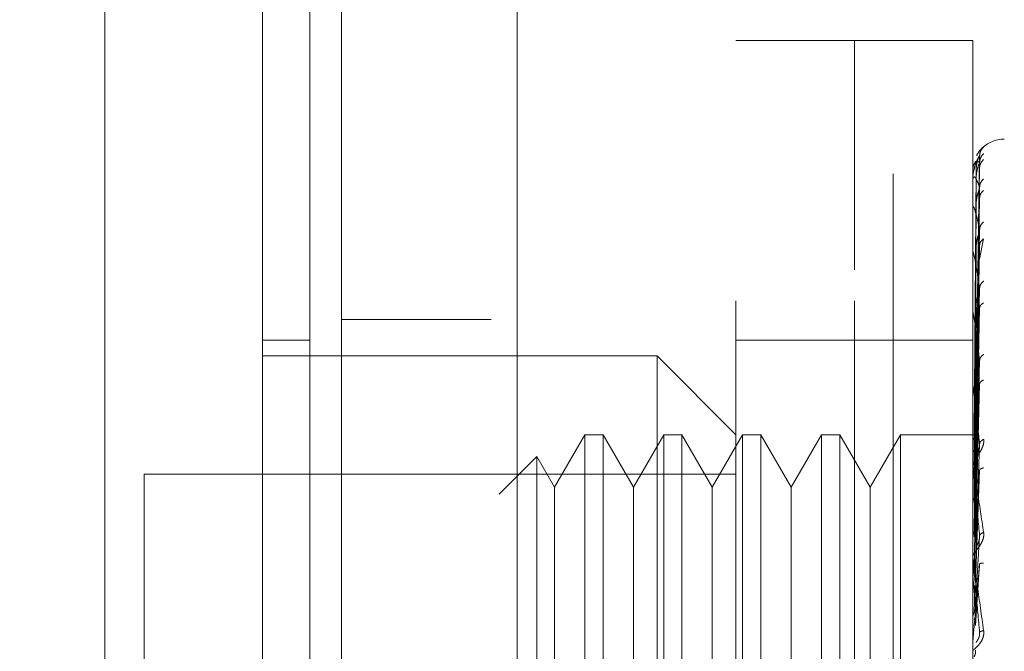
# Model space of a CAD drawing. Units: inches. Extents: x 0 to 23.4, y 0 to 16.5.
# Drawn here: x 11.9 to 12, y 7.6 to 7.6 of the extents above; entities that cross this region are included whole.
import ezdxf

# ---------------------------------------------------------------- set-up
doc = ezdxf.new("R2010")
doc.units = ezdxf.units.IN
doc.header["$MEASUREMENT"] = 0
doc.linetypes.add('HIDDEN', pattern=[0.07500000000000001, 0.05, -0.025])
doc.styles.add('SLDTEXTSTYLE0', font='TXT', dxfattribs={"width": 0.75})
doc.dimstyles.new('SLDDIMSTYLE1', dxfattribs={"dimtxt": 0.125, "dimasz": 0.13, "dimexe": 0, "dimexo": 0.0625, "dimgap": 0.03125, "dimtad": 0, "dimtih": 1, "dimtoh": 1, "dimlfac": 5, "dimrnd": 1e-09, "dimzin": 4, "dimdsep": 46, "dimtxsty": 'SLDTEXTSTYLE0', "dimsah": 1, "dimcen": 0.09, "dimadec": 0, "dimazin": 1, "dimtfac": 1, "dimtofl": 0, "dimtmove": 0, "dimatfit": 3, "dimfxl": 1, "dimfrac": 2, "dimtolj": 1, "dimtzin": 12, "dimarcsym": 0})

# ---------------------------------------------------------------- blocks, each defined once
blk = doc.blocks.new('_D_7')
at = {"color": 7, "linetype": 'Continuous', "lineweight": 0}
for p, q in [((12.1110824122, 10.8291013457), (10.9660169748, 10.8291013457)), ((11.0910169748, 10.8291013457), (11.0910169748, 7.9270865463)), ((10.8832044696, 7.9270865486), (11.2988294616, 7.9270865486)), ((11.2988294616, 7.6778677946), (10.8832044696, 7.6778677946)), ((11.0910169748, 4.8291013457), (11.0910169748, 7.6778677969)), ((12.1110824122, 4.8291013457), (10.9660169748, 4.8291013457))]:
    blk.add_line(p, q, dxfattribs=at)
for centre, start, end in [((10.8832044696, 7.8024771716), 90, 270), ((11.2988294616, 7.8024771716), 270, 90)]:
    blk.add_arc(centre, 0.1246093769601782, start, end, dxfattribs=at)
for points in [[(11.0910169748, 10.8291013457), (11.0710169748, 10.6991013457), (11.1110169748, 10.6991013457)], [(11.0910169748, 4.8291013457), (11.1110169748, 4.9591013457), (11.0710169748, 4.9591013457)]]:
    blk.add_solid(points, dxfattribs=at)
at = {"color": 7, "linetype": 'Continuous', "lineweight": 0, "insert": (10.8832044696, 7.8643918998, -0.0192825984), "char_height": 0.125, "attachment_point": 1, "style": 'SLDTEXTSTYLE0'}
blk.add_mtext('30.00', dxfattribs=at)

msp = doc.modelspace()

# ---------------------------------------------------------------- linework, layer by layer
at = {"color": 7, "linetype": 'Continuous', "lineweight": 15}
for p, q in [((11.9060184775, 5.0278413457), (11.9060184775, 10.6303613457)), ((11.9235584775, 10.6301329185), (11.9235584775, 5.0280697728))]:
    msp.add_line(p, q, dxfattribs=at)
at = {"color": 7, "linetype": 'HIDDEN', "lineweight": 0}
for p, q in [((11.9209584775, 5.0278413457), (11.9209584775, 10.6303613457)), ((11.9235584775, 10.6301329185), (11.9235584775, 5.0280697728)), ((11.9610824122, 5.1103513457), (11.9610824122, 10.5478513457)), ((11.9409584775, 10.5291013457), (11.9409584775, 5.1291013457)), ((11.9453885563, 7.4976934716), (11.9453885563, 7.6236777236)), ((11.9571995799, 7.6236777236), (11.9453885563, 7.6236777236)), ((11.9571995799, 7.6007801626), (11.9571995799, 7.6236777236)), ((11.9571995799, 7.4976934716), (11.9571995799, 7.6236777236)), ((11.9690106035, 7.6236777236), (11.9571995799, 7.6236777236)), ((11.9690106035, 7.6007801626), (11.9690106035, 7.6236777236)), ((11.969295114, 7.5842847565), (11.9696945385, 7.612168531)), ((11.969295114, 7.5840475279), (11.9696945385, 7.6115119058)), ((11.969295114, 7.58366905), (11.9696945385, 7.610964429)), ((11.9693438429, 7.6106868354), (11.9691551392, 7.5843056822)), ((11.969015098, 7.608363031), (11.969015098, 7.609675323)), ((11.9693438429, 7.6098787516), (11.9691551392, 7.5839417849)), ((11.9693438429, 7.6096877442), (11.9691551392, 7.5838158881)), ((11.969295114, 7.5829659383), (11.9696945385, 7.6090182853)), ((11.9690106035, 7.6044201779), (11.9690106035, 7.6069850068)), ((11.9693438429, 7.6072926991), (11.9691551392, 7.5827373483)), ((11.969295114, 7.5822226616), (11.9696945385, 7.607943119)), ((11.969015098, 7.6039537265), (11.969015098, 7.6068974381)), ((11.9693438429, 7.6069175878), (11.9691551392, 7.582490105)), ((11.969295114, 7.5810790791), (11.9696945385, 7.6047777955)), ((11.969295114, 7.5799978677), (11.9696945385, 7.603213799)), ((11.9696994774, 7.6018507782), (11.9700977083, 7.6038795923)), ((11.969015098, 7.590807149), (11.969015098, 7.6024493369)), ((11.9693438429, 7.6030221444), (11.9691551392, 7.5807359041)), ((11.9693438429, 7.6024764867), (11.9691551392, 7.5803762503)), ((11.9571995799, 7.4976934716), (11.9571995799, 7.6007801626)), ((11.9690106035, 7.4976934716), (11.9690106035, 7.6007801626)), ((11.969295114, 7.5784551464), (11.9696945385, 7.5989436988)), ((11.9693438429, 7.5972214367), (11.9691551392, 7.5780097896)), ((11.969015098, 7.5775829792), (11.969015098, 7.5964917854)), ((11.9693438429, 7.5965249541), (11.9691551392, 7.577550724)), ((11.969295114, 7.577075078), (11.9696945385, 7.596947399)), ((11.9209584775, 7.5958013457), (11.9060184775, 7.5958013457)), ((11.9028688712, 7.5937564638), (11.8981444618, 7.5937564638)), ((11.9571995799, 7.5937564638), (11.9453885563, 7.5937564638)), ((11.9690106035, 7.5937564638), (11.9571995799, 7.5937564638)), ((11.9375145405, 7.5921816606), (11.8981444618, 7.5921816606)), ((11.9375145405, 7.5291895346), (11.9375145405, 7.5921816606)), ((11.9453885563, 7.5843076449), (11.9375145405, 7.5921816606)), ((11.969295114, 7.5751889759), (11.9696945385, 7.5917268547)), ((11.9693438429, 7.5901002285), (11.9691551392, 7.5746575336)), ((11.969295114, 7.5735599297), (11.9696945385, 7.5893704031)), ((11.969015098, 7.5741536595), (11.969015098, 7.589240105)), ((11.9693438429, 7.5892780937), (11.9691551392, 7.5741156482)), ((11.9690106035, 7.5872162046), (11.9690108718, 7.5804469616)), ((11.9303061149, 7.5843076449), (11.9272783201, 7.5790633503)), ((11.9303061149, 7.5843076449), (11.9303061149, 7.5370635504)), ((11.932124541, 7.5843076449), (11.9303061149, 7.5843076449)), ((11.932124541, 7.5843076449), (11.932124541, 7.5370635504)), ((11.9351523358, 7.5790633503), (11.932124541, 7.5843076449)), ((11.9381801307, 7.5843076449), (11.9351523358, 7.5790633503)), ((11.9381801307, 7.5843076449), (11.9381801307, 7.5370635504)), ((11.9399985567, 7.5843076449), (11.9381801307, 7.5843076449)), ((11.9399985567, 7.5843076449), (11.9399985567, 7.5370635504)), ((11.9430263516, 7.5790633503), (11.9399985567, 7.5843076449)), ((11.9460541464, 7.5843076449), (11.9430263516, 7.5790633503)), ((11.9460541464, 7.5843076449), (11.9460541464, 7.5370635504)), ((11.9478725725, 7.5843076449), (11.9460541464, 7.5843076449)), ((11.9478725725, 7.5843076449), (11.9478725725, 7.5370635504)), ((11.9509003673, 7.5790633503), (11.9478725725, 7.5843076449)), ((11.9539281622, 7.5843076449), (11.9509003673, 7.5790633503)), ((11.9539281622, 7.5843076449), (11.9539281622, 7.5370635504)), ((11.9557465882, 7.5843076449), (11.9539281622, 7.5843076449)), ((11.9557465882, 7.5843076449), (11.9557465882, 7.5370635504)), ((11.9587743831, 7.5790633503), (11.9557465882, 7.5843076449)), ((11.9618021779, 7.5843076449), (11.9587743831, 7.5790633503)), ((11.9618021779, 7.5843076449), (11.9618021779, 7.5370635504)), ((11.969418923, 7.5843076449), (11.9618021779, 7.5843076449)), ((11.9690108718, 7.5779271115), (11.9690106035, 7.5838144251)), ((11.969295114, 7.5713986155), (11.9696945385, 7.5833880987)), ((11.9255028795, 7.5821385035), (11.9217470109, 7.5783826349)), ((11.9255028795, 7.5821385035), (11.9255028795, 7.5392326917)), ((11.9272783201, 7.5790633503), (11.9255028795, 7.5821385035)), ((11.9693438429, 7.5819158989), (11.9691551392, 7.5708002954)), ((11.969015098, 7.5702375691), (11.969015098, 7.5809563902)), ((11.9693438429, 7.580997826), (11.9691551392, 7.5701951753)), ((11.969295114, 7.5695794696), (11.9696945385, 7.5807566635)), ((11.8863334382, 7.580370637), (11.8863334382, 7.5410005582)), ((11.9453885563, 7.580370637), (11.8863334382, 7.580370637)), ((11.9272783201, 7.5790633503), (11.9272783201, 7.5461275256)), ((11.9351523358, 7.5790633503), (11.9351523358, 7.5461275256)), ((11.9430263516, 7.5790633503), (11.9430263516, 7.5461275256)), ((11.9509003673, 7.5790633503), (11.9509003673, 7.5461275256)), ((11.9587743831, 7.5790633503), (11.9587743831, 7.5461275256)), ((11.969295114, 7.5672210587), (11.9696945385, 7.5742288151)), ((11.9693438429, 7.572964251), (11.9691551392, 7.5665774857)), ((11.969015098, 7.5722391514), (11.969015098, 7.5707580923)), ((11.969015098, 7.5659762454), (11.969015098, 7.5719400362)), ((11.969295114, 7.5652775617), (11.9696945385, 7.5714175033)), ((11.969015098, 7.5702375691), (11.969295114, 7.5672210587))]:
    msp.add_line(p, q, dxfattribs=at)
for centre, radius, start, end in [((11.9721602098, 7.6106855976), 0.0031496062992131, 90.0000000001, 137.1233651511), ((11.9721602098, 7.6106855976), 0.0031496062992134, 137.1233651511, 151.4565459544), ((11.9690147438, 7.61069142), 8.8355950344e-06, 242.0572472, 272.2973976938), ((11.969061241, 7.6096961824), 5.06388860112e-05, 180.4236145664, 204.3258206863), ((11.9691853768, 7.6069368189), 0.0001747733413034, 180.0570867515, 193.021999721), ((11.9693693668, 7.602505947), 0.0003587633341318, 180.0157665995, 189.0787702387), ((11.969586852, 7.5965636161), 0.0005762485247475, 180.0056846933, 187.1606733112), ((11.9698066746, 7.5893245775), 0.0007960710313319, 180.00222648, 186.0912246574), ((11.9699973417, 7.581050462), 0.0009867381648016, 180.00081405, 185.4706632734), ((11.9701315377, 7.5720403147), 0.0011209341623498, 180.0002080798, 185.1325255987), ((11.9701878134, 7.5635094135), 0.0011772098325782, 174.9917351323, 179.9999874957)]:
    msp.add_arc(centre, radius, start, end, dxfattribs=at)
at = {"color": 7, "linetype": 'Continuous', "lineweight": 15}
for points, knots in [([(11.88239643029453, 7.505567487382894), (11.88239643029453, 7.506303300165627), (11.88239643029453, 7.507800759007836), (11.88239643029453, 7.519655704779757), (11.88239643029453, 7.538037074258821), (11.88239643029453, 7.563155575337616), (11.88239643029453, 7.594157442237213), (11.88239643029453, 7.630383021492175), (11.88239643029453, 7.670987730757025), (11.88239643029453, 7.71681589754149), (11.88239643029453, 7.767056663668629), (11.88239643029453, 7.820531099909935), (11.88239643029453, 7.873998627576942), (11.88239643029453, 7.925965376675141), (11.88239643029453, 7.974809209722831), (11.88239643029453, 8.019606328099629), (11.88239643029453, 8.045827857579392), (11.88239643029453, 8.058496045926914)], [0, 0, 0, 0, 0.0460884464044997, 0.0937949886326493, 0.1444433413095357, 0.1988961036271151, 0.2575310273479957, 0.3202993895351403, 0.3868119293795187, 0.4564080071611537, 0.5366635593754239, 0.6183621990771101, 0.7000605982676907, 0.7803164933050696, 0.8577742212099275, 0.9312876483816095, 1, 1, 1, 1]), ([(11.89814446179059, 8.058496045926933), (11.89814446179059, 8.049753034392689), (11.89814446179059, 8.032883590787458), (11.8981444617906, 8.00584354665903), (11.89814446179059, 7.96902410183367), (11.89814446179059, 7.921129923369921), (11.89814446179059, 7.868145959458735), (11.89814446179059, 7.82102086767806), (11.8981444617906, 7.78048163121688), (11.89814446179059, 7.740874602951705), (11.89814446179059, 7.704694881047754), (11.89814446179059, 7.671217166473649), (11.89814446179059, 7.640364127394923), (11.8981444617906, 7.610289736857029), (11.89814446179059, 7.582713304126194), (11.8981444617906, 7.558211065005821), (11.89814446179059, 7.538567294003955), (11.8981444617906, 7.523151381514423), (11.89814446179059, 7.512811386827677), (11.8981444617906, 7.507195509266214), (11.89814446179058, 7.504986218759633), (11.8981444617906, 7.505598599105521), (11.8981444617906, 7.505614066879501)], [0, 0, 0, 0, 0.0479217342553989, 0.0924639056370791, 0.1373322964975192, 0.2289521247832041, 0.3181182053117924, 0.3806853540998097, 0.4436805014395011, 0.502801729502484, 0.5623203486897207, 0.6117977226762507, 0.6615901639353463, 0.7126154746536634, 0.7642138835509005, 0.809854154256327, 0.8563146219603207, 0.8947947938306163, 0.9342754315478634, 0.9662606264538152, 0.9991477959608963, 1, 1, 1, 1]), ([(11.8981444617906, 7.509931597759857), (11.8981444617906, 7.509897574387671), (11.8981444617906, 7.509806807852888), (11.89814446179059, 7.513764944585284), (11.89814446179059, 7.520935165622173), (11.8981444617906, 7.532545761741505), (11.89814446179059, 7.549598196033481), (11.89814446179059, 7.576274086777087), (11.8981444617906, 7.611060825721081), (11.89814446179059, 7.653635800066362), (11.8981444617906, 7.698275269333324), (11.89814446179059, 7.744170156828917), (11.89814446179059, 7.790763712330111), (11.89814446179059, 7.837611532408303), (11.89814446179059, 7.884312895546691), (11.89814446179059, 7.930442129074528), (11.89814446179059, 7.974971736773394), (11.8981444617906, 8.010351072016665), (11.8981444617906, 8.037129837748152), (11.8981444617906, 8.049826654696853), (11.89814446179059, 8.056193806490226)], [0, 0, 0, 0, 0.0197138427293471, 0.0525920000531813, 0.083602471018147, 0.1152873523936548, 0.1630964587984643, 0.2108411121983237, 0.2830705542897495, 0.3551905198301019, 0.4272549524248065, 0.4992923283762123, 0.5713148835708904, 0.6433326109150876, 0.7153512574215787, 0.7873788220572858, 0.8594248569712323, 0.9290351203525895, 0.9644128002680484, 1, 1, 1, 1])]:
    msp.add_open_spline(points, degree=3, knots=knots, dxfattribs=at)
at = {"color": 7, "linetype": 'HIDDEN', "lineweight": 0}
for points, knots in [([(11.90286887123941, 8.042380369481487), (11.90286887123941, 8.040666910364708), (11.90286887123941, 8.032092108310831), (11.90286887123941, 8.019488438271193), (11.90286887123941, 8.000876812369308), (11.90286887123942, 7.985519936230582), (11.90286887123942, 7.965905798954322), (11.90286887123942, 7.949914732947438), (11.90286887123942, 7.929655300914732), (11.90286887123941, 7.913251386108533), (11.90286887123942, 7.892577346675875), (11.90286887123941, 7.87591935107232), (11.90286887123941, 7.855009180046611), (11.90286887123941, 7.838223022041579), (11.90286887123941, 7.817220483859016), (11.90286887123941, 7.800414123264167), (11.90286887123941, 7.779452909479301), (11.90286887123941, 7.762732848272663), (11.90286887123941, 7.74195040554245), (11.90286887123942, 7.725433281137842), (11.90286887123941, 7.704992470426046), (11.90286887123942, 7.688823100070965), (11.90286887123942, 7.668931037284533), (11.90286887123942, 7.653300934490561), (11.90286887123941, 7.634253210698826), (11.90286887123941, 7.619454584058634), (11.90286887123941, 7.601716460555879), (11.90286887123941, 7.588213944642002), (11.90286887123942, 7.575684745523275), (11.90286887123942, 7.56390933294158), (11.90286887123941, 7.553551735657599), (11.90286887123941, 7.542312433834123), (11.90286887123941, 7.538310122458863), (11.90286887123942, 7.53555311089538)], [0, 0, 0, 0, 0.0109314953139203, 0.0547053662102913, 0.0765714256300145, 0.1203278119347982, 0.1421924628383877, 0.1859392039703428, 0.207803056213384, 0.2515453165443234, 0.27340873130367, 0.3171480468004792, 0.339011186052432, 0.3827491339696553, 0.4046122321902372, 0.4483500008599124, 0.4702130907222024, 0.5139513902837096, 0.5358146430703202, 0.5795550146938602, 0.6014186072499131, 0.6451623694113092, 0.6670265423137252, 0.7107764707949487, 0.732641719264818, 0.7764037647577136, 0.7982711232516306, 0.8420553264366443, 0.8639267031229028, 0.8858009724783545, 0.9296602614699453, 0.9515461306437841, 1, 1, 1, 1]), ([(11.97009770830894, 7.613042286134606), (11.97010512382515, 7.613050879908472), (11.97011980536091, 7.613067894205908), (11.97009055935881, 7.613049937864409), (11.96996865171318, 7.612950508402037), (11.96975222201168, 7.61271856938091), (11.96953924350162, 7.612469036447099), (11.96944473934014, 7.612252943470078), (11.96941280843572, 7.612179930344671)], [0, 0, 0, 0, 0.10951518322828, 0.2168225426930161, 0.4408357422968696, 0.6504561622133844, 0.8818967260519618, 1, 1, 1, 1]), ([(11.97009770830894, 7.613042286134607), (11.96997201625793, 7.612901517907459), (11.96974723443286, 7.612649774549333), (11.96971066100127, 7.612315769364565), (11.96969453846524, 7.612168531044544)], [0, 0, 0, 0, 0.5591735495868799, 1, 1, 1, 1]), ([(11.96969453846524, 7.612168531044543), (11.96957809329432, 7.611987515091913), (11.96940342393925, 7.611715988677774), (11.96919977769494, 7.611070193913403), (11.96909583688633, 7.610604873467599), (11.96904373548437, 7.610301577229521), (11.96902161065024, 7.610067158044646), (11.96901597278334, 7.609956266422715), (11.9690153787279, 7.609906403784617), (11.96901509797395, 7.609882838420019)], [0, 0, 0, 0, 0.4993964359863967, 0.7491015102649552, 0.874077284732825, 0.9562544240620742, 0.9815316571687099, 0.9912717567918415, 1, 1, 1, 1]), ([(11.96969453846524, 7.612168531044544), (11.96969710079073, 7.612175771205787), (11.96970226339912, 7.612190358781533), (11.96967363144501, 7.612144994794464), (11.96961980029279, 7.612045118892057), (11.96951652137982, 7.611806063074623), (11.96937982822258, 7.611338443239033), (11.96935658091333, 7.610917490801435), (11.96934384285483, 7.61068683542872)], [0, 0, 0, 0, 0.0874884560710015, 0.1762729360603492, 0.2726762683570413, 0.3835708900319812, 0.6622357458640914, 1, 1, 1, 1]), ([(11.97009770830894, 7.612394114104252), (11.96997201625793, 7.612250975503083), (11.96974723443286, 7.61199499307817), (11.96971066100127, 7.611659708195742), (11.96969453846524, 7.611511905751143)], [0, 0, 0, 0, 0.5591735495863157, 1, 1, 1, 1]), ([(11.96969453846524, 7.611511905751141), (11.96957809329432, 7.611583957348232), (11.96940342393925, 7.611692035733076), (11.96919977769493, 7.611483402553132), (11.96909583688633, 7.611238975546579), (11.96904373548437, 7.611045251621261), (11.96902161065024, 7.610855624006962), (11.96901597278333, 7.610755304323559), (11.9690153787279, 7.610705927343466), (11.96901509797395, 7.610682591503588)], [0, 0, 0, 0, 0.4993964359863589, 0.7491015102648853, 0.8740772847327662, 0.9562544240619768, 0.9815316571686306, 0.9912717567917864, 1, 1, 1, 1]), ([(11.96969453846524, 7.611511905751143), (11.96969710079073, 7.611507710811719), (11.96970226339912, 7.611499258790483), (11.96967363144501, 7.611420034146112), (11.96961980029279, 7.611289728736702), (11.96951652137982, 7.611014859625291), (11.96937982822258, 7.610524904408617), (11.96935658091333, 7.610107476033987), (11.96934384285483, 7.609878751625401)], [0, 0, 0, 0, 0.0874884560714851, 0.1762729360608588, 0.2726762683575966, 0.383570890031753, 0.6622357458641069, 1, 1, 1, 1]), ([(11.97009770830894, 7.61179815102799), (11.96997201625793, 7.611664840905361), (11.96974723443286, 7.611426435274896), (11.96971066100127, 7.611105781605408), (11.96969453846524, 7.610964428986475)], [0, 0, 0, 0, 0.5591735495867649, 1, 1, 1, 1]), ([(11.96969453846524, 7.609018285255196), (11.96957809329432, 7.60934080026956), (11.96940342393925, 7.609824577218962), (11.96919977769493, 7.610060646170158), (11.96909583688633, 7.61004594683172), (11.96904373548437, 7.609968796906564), (11.96902161065024, 7.609830814498895), (11.96901597278334, 7.609744692568756), (11.9690153787279, 7.609697585859382), (11.96901509797395, 7.609675322962277)], [0, 0, 0, 0, 0.4993964359863804, 0.7491015102648944, 0.8740772847327735, 0.9562544240619893, 0.9815316571686336, 0.9912717567917935, 1, 1, 1, 1]), ([(11.96969453846524, 7.609018285255195), (11.96969710079073, 7.609002806831146), (11.96970226339912, 7.608971620690995), (11.96967363144501, 7.60886139877439), (11.96961980029279, 7.60870537343498), (11.96951652137982, 7.608404625515443), (11.96937982822258, 7.607910043175781), (11.96935658091333, 7.607511225813173), (11.96934384285483, 7.607292699064778)], [0, 0, 0, 0, 0.0874884560711071, 0.1762729360605298, 0.2726762683569723, 0.3835708900310226, 0.6622357458635725, 1, 1, 1, 1]), ([(11.97009770830894, 7.609877061562901), (11.96997201625793, 7.609736725989698), (11.96974723443286, 7.609485756369789), (11.96971066100127, 7.609161309858927), (11.96969453846524, 7.609018285255195)], [0, 0, 0, 0, 0.5591735495862202, 1, 1, 1, 1]), ([(11.97009770830894, 7.608706675068716), (11.96997201625793, 7.608585641225776), (11.96974723443286, 7.608369189923616), (11.96971066100127, 7.608073477028478), (11.96969453846524, 7.607943118962572)], [0, 0, 0, 0, 0.5591735495861873, 1, 1, 1, 1]), ([(11.96969453846524, 7.604777795498491), (11.96957809329432, 7.605339117397206), (11.96940342393925, 7.606181107951747), (11.96919977769493, 7.606853346887113), (11.96909583688633, 7.607068906489181), (11.96904373548437, 7.607111118963496), (11.96902161065024, 7.607029768806177), (11.96901597278333, 7.606960957300247), (11.9690153787279, 7.606917823420803), (11.96901509797395, 7.606897438105578)], [0, 0, 0, 0, 0.4993964359863892, 0.749101510264912, 0.8740772847327818, 0.9562544240620066, 0.9815316571686616, 0.9912717567918189, 1, 1, 1, 1]), ([(11.97009770830894, 7.60558210134751), (11.96997201625793, 7.605449640895532), (11.96974723443286, 7.605212754776587), (11.96971066100127, 7.604910872979531), (11.96969453846524, 7.604777795498491)], [0, 0, 0, 0, 0.5591735495869897, 1, 1, 1, 1]), ([(11.96969453846524, 7.604777795498491), (11.96969710079073, 7.604751593020389), (11.96970226339912, 7.604698799909683), (11.96967363144502, 7.604561564428093), (11.96961980029279, 7.604385458320966), (11.96951652137983, 7.604069701406708), (11.96937982822259, 7.603588367438434), (11.96935658091334, 7.603222575386445), (11.96934384285483, 7.603022144424294)], [0, 0, 0, 0, 0.0874884560704838, 0.1762729360601062, 0.2726762683572451, 0.383570890031485, 0.6622357458641479, 1, 1, 1, 1]), ([(11.97009770830894, 7.603879592252718), (11.96997201625793, 7.603775209167899), (11.96974723443286, 7.603588535308065), (11.96971066100126, 7.603328451021779), (11.96969453846524, 7.603213798989048)], [0, 0, 0, 0, 0.5591735495864367, 1, 1, 1, 1]), ([(11.96969453846524, 7.598943698829325), (11.96957809329432, 7.59972353997646), (11.96940342393925, 7.600893312403715), (11.96919977769493, 7.601977424856625), (11.96909583688633, 7.602415452513545), (11.96904373548437, 7.602575501718525), (11.96902161065024, 7.602553724018199), (11.96901597278333, 7.602504709963589), (11.9690153787279, 7.602467107884861), (11.96901509797395, 7.602449336929922)], [0, 0, 0, 0, 0.4993964359863644, 0.7491015102649162, 0.8740772847327823, 0.9562544240619967, 0.9815316571686397, 0.9912717567917887, 1, 1, 1, 1]), ([(11.97009770830894, 7.599664464510677), (11.96997201625793, 7.59954466664578), (11.96974723443286, 7.599330425709337), (11.96971066100126, 7.599062019420779), (11.96969453846524, 7.598943698829325)], [0, 0, 0, 0, 0.5591735495862455, 1, 1, 1, 1]), ([(11.96969453846524, 7.598943698829325), (11.96969710079073, 7.598907719323), (11.96970226339912, 7.598835227322311), (11.96967363144501, 7.598675938323601), (11.96961980029279, 7.598486116382309), (11.96951652137982, 7.59816676275091), (11.96937982822258, 7.597716073817741), (11.96935658091333, 7.59739652775419), (11.96934384285482, 7.597221436675474)], [0, 0, 0, 0, 0.0874884560707806, 0.1762729360602855, 0.2726762683568845, 0.3835708900310176, 0.6622357458639007, 1, 1, 1, 1]), ([(11.97009770830894, 7.597491365929804), (11.96997201625793, 7.597407406279761), (11.96974723443286, 7.597257256741919), (11.96971066100127, 7.597042201188237), (11.96969453846524, 7.596947399011865)], [0, 0, 0, 0, 0.5591735495862671, 1, 1, 1, 1]), ([(11.96969453846524, 7.591726854701911), (11.96957809329432, 7.592697029606553), (11.96940342393925, 7.594152305283187), (11.96919977769493, 7.595609108604967), (11.96909583688633, 7.59625377285595), (11.96904373548437, 7.59652587419632), (11.96902161065024, 7.596564456055817), (11.96901597278333, 7.596537010948166), (11.9690153787279, 7.596506299707253), (11.96901509797395, 7.596491785401212)], [0, 0, 0, 0, 0.4993964359863788, 0.7491015102649021, 0.8740772847327728, 0.9562544240620173, 0.9815316571686673, 0.9912717567918058, 1, 1, 1, 1]), ([(11.97009770830894, 7.592338029865938), (11.96997201625793, 7.592235224395088), (11.96974723443286, 7.59205137186679), (11.96971066100127, 7.591826141989322), (11.96969453846524, 7.591726854701911)], [0, 0, 0, 0, 0.559173549587096, 1, 1, 1, 1]), ([(11.96969453846524, 7.591726854701911), (11.96969710079073, 7.591682398560466), (11.96970226339912, 7.591592827719574), (11.96967363144501, 7.591417242323182), (11.96961980029279, 7.591220565207262), (11.96951652137982, 7.590909157131024), (11.96937982822258, 7.590505402305262), (11.96935658091333, 7.590243651457457), (11.96934384285483, 7.590100228509953)], [0, 0, 0, 0, 0.0874884560705064, 0.1762729360596802, 0.2726762683566111, 0.3835708900311577, 0.6622357458638503, 1, 1, 1, 1]), ([(11.97009770830894, 7.589772883243651), (11.96997201625793, 7.58971238154889), (11.96974723443286, 7.589604183128548), (11.96971066100127, 7.5894419289755), (11.96969453846524, 7.589370403053148)], [0, 0, 0, 0, 0.5591735495878741, 1, 1, 1, 1]), ([(11.96969453846524, 7.583388098666321), (11.96957809329432, 7.584513542679649), (11.96940342393925, 7.586201724151024), (11.96919977769493, 7.587978565673962), (11.96909583688633, 7.588806566673317), (11.96904373548437, 7.589180885697688), (11.96902161065024, 7.589278432668082), (11.96901597278333, 7.589273548445087), (11.9690153787279, 7.589250838026251), (11.96901509797395, 7.589240104953945)], [0, 0, 0, 0, 0.4993964359863627, 0.7491015102648761, 0.8740772847327436, 0.9562544240619405, 0.9815316571686178, 0.9912717567917858, 1, 1, 1, 1]), ([(11.97009770830894, 7.583867593850186), (11.97010513026484, 7.583801534519869), (11.97011982455017, 7.583670747613926), (11.970090450506, 7.583379906238835), (11.96996955239425, 7.583013236911333), (11.9697490332522, 7.582597239690722), (11.96944398296083, 7.582125493266472), (11.96909733304204, 7.581600250412767), (11.96904055274297, 7.58131661130121), (11.96901060352288, 7.581167003597167)], [0, 0, 0, 0, 0.0622261043660416, 0.1231977317936731, 0.2504811670923769, 0.3695866805251402, 0.5010903155128438, 0.7368461210764741, 1, 1, 1, 1]), ([(11.96901087181715, 7.584309898255621), (11.96901842256357, 7.584310165584488), (11.96903352593091, 7.584310700308587), (11.96911459013992, 7.584307355350309), (11.96915512727493, 7.584305682663596)], [0, 0, 0, 0, 0.4999379442767425, 1, 1, 1, 1]), ([(11.96901087181715, 7.583843538928722), (11.96901842256357, 7.583861696400377), (11.96903352593089, 7.583898015851336), (11.96911459013993, 7.583927191518719), (11.96915512727493, 7.583941781162925)], [0, 0, 0, 0, 0.4999379444129357, 1, 1, 1, 1]), ([(11.96901087181715, 7.583922413805), (11.96901842256357, 7.583904781329122), (11.96903352593091, 7.58386951200004), (11.96911459013993, 7.583833767311606), (11.96915512727493, 7.583815892749228)], [0, 0, 0, 0, 0.4999379443173808, 1, 1, 1, 1]), ([(11.96969453846524, 7.583388098666322), (11.96969710079073, 7.583336772650535), (11.96970226339912, 7.583233360293005), (11.96967363144501, 7.583047824612639), (11.96961980029279, 7.582851400745496), (11.96951652137982, 7.582559193323663), (11.96937982822258, 7.582216965356685), (11.96935658091333, 7.582022470082248), (11.96934384285483, 7.581915898944967)], [0, 0, 0, 0, 0.0874884560716331, 0.1762729360612097, 0.272676268357768, 0.383570890032374, 0.6622357458644229, 1, 1, 1, 1]), ([(11.97009770830894, 7.583867593850186), (11.96997201625793, 7.58378549643096), (11.96974723443286, 7.583638677220203), (11.96971066100127, 7.583464764148432), (11.96969453846524, 7.583388098666322)], [0, 0, 0, 0, 0.5591735495860368, 1, 1, 1, 1]), ([(11.96901087181715, 7.582540191265467), (11.96901842256358, 7.58257558262156), (11.96903352593092, 7.582646374119789), (11.96911459013993, 7.582707015928204), (11.96915512727493, 7.582737340595585)], [0, 0, 0, 0, 0.4999379442232667, 1, 1, 1, 1]), ([(11.96901060352288, 7.581050447937569), (11.9690109430859, 7.581062198071468), (11.96901164314637, 7.581086422748338), (11.96901938711397, 7.581094236647981), (11.9690507431999, 7.581003207106532), (11.96919588160993, 7.580284227083233), (11.96955842477087, 7.578148848816137), (11.96988679420236, 7.575963174692776), (11.97009770830894, 7.574559300090544)], [0, 0, 0, 0, 0.0122380921895862, 0.0252306766354879, 0.0555840836416317, 0.1427446814375566, 0.4493785891981412, 1, 1, 1, 1]), ([(11.96901087181715, 7.580446961646245), (11.96901842256357, 7.580498307750987), (11.96903352593089, 7.580601012707301), (11.96911459013993, 7.58069092890378), (11.96915512727493, 7.580735892581821)], [0, 0, 0, 0, 0.4999379444375537, 0.9999999999999999, 0.9999999999999999, 0.9999999999999999, 0.9999999999999999]), ([(11.96969453846524, 7.574228815092094), (11.96957809329432, 7.575468851735152), (11.96940342393925, 7.57732892372438), (11.96919977769493, 7.579361583766319), (11.96909583688633, 7.580342995400597), (11.96904373548437, 7.580806003244146), (11.96902161065024, 7.58095898972377), (11.96901597278333, 7.580976842913977), (11.9690153787279, 7.580962954130928), (11.96901509797395, 7.580956390213556)], [0, 0, 0, 0, 0.4993964359863723, 0.7491015102649005, 0.8740772847327647, 0.956254424061983, 0.9815316571686327, 0.9912717567917863, 1, 1, 1, 1]), ([(11.97009770830894, 7.581003110268842), (11.96997201625793, 7.580968253218247), (11.96974723443286, 7.580905916488227), (11.96971066100127, 7.580802328023653), (11.96969453846524, 7.580756663488511)], [0, 0, 0, 0, 0.5591735495866068, 1, 1, 1, 1]), ([(11.96901087181715, 7.57763950484335), (11.96901842256356, 7.577704949914744), (11.96903352593086, 7.577835856304428), (11.96911459013992, 7.577951797083355), (11.96915512727493, 7.57800977466757)], [0, 0, 0, 0, 0.4999379445978728, 1, 1, 1, 1]), ([(11.97009770830894, 7.574559300090544), (11.97010513026484, 7.574486938678061), (11.97011982455017, 7.574343674657627), (11.970090450506, 7.574036658685927), (11.96996955239425, 7.573665843828831), (11.96974903325221, 7.573268724941105), (11.96944398296081, 7.572849033058315), (11.96909733304203, 7.572429598020808), (11.96904055274297, 7.572256128705596), (11.96901060352288, 7.572164630936385)], [0, 0, 0, 0, 0.0622261043643052, 0.1231977317914756, 0.250481167091708, 0.3695866805333009, 0.5010903155135008, 0.7368461210970727, 1, 1, 1, 1]), ([(11.96901087181715, 7.574219289660397), (11.96901842256359, 7.574296468342981), (11.96903352593096, 7.574450844868017), (11.96911459013994, 7.574588619827586), (11.96915512727493, 7.574657515857084)], [0, 0, 0, 0, 0.4999379443501169, 1, 1, 1, 1]), ([(11.97009770830894, 7.574559300090548), (11.96997201625793, 7.574500877937576), (11.96974723443286, 7.574396398473169), (11.96971066100127, 7.574280087878629), (11.96969453846524, 7.574228815092093)], [0, 0, 0, 0, 0.5591735495862785, 1, 1, 1, 1]), ([(11.96969453846524, 7.574228815092093), (11.96969710079073, 7.574172474257906), (11.96970226339912, 7.574058957975777), (11.96967363144501, 7.573870177754336), (11.96961980029279, 7.573681106406306), (11.96951652137982, 7.573418660776441), (11.96937982822258, 7.573150328678641), (11.96935658091333, 7.573030118543544), (11.96934384285483, 7.572964250975055)], [0, 0, 0, 0, 0.0874884560709091, 0.176272936060345, 0.2726762683569124, 0.3835708900311209, 0.6622357458633744, 1, 1, 1, 1]), ([(11.96901060352288, 7.572040310592358), (11.9690109430859, 7.572045665219729), (11.96901164314637, 7.572056704593319), (11.96901938711397, 7.572034364290004), (11.96905074319991, 7.57187644736364), (11.96919588160995, 7.570985382019138), (11.96955842477089, 7.568584608662462), (11.96988679420236, 7.566249458646192), (11.97009770830894, 7.564749574576005)], [0, 0, 0, 0, 0.0122380921912605, 0.025230676638558, 0.0555840836465312, 0.1427446814435723, 0.4493785892014057, 1, 1, 1, 1]), ([(11.96969453846524, 7.564580044351882), (11.96957809329432, 7.565889855469506), (11.96940342393925, 7.567854590128527), (11.96919977769494, 7.570069603059507), (11.96909583688633, 7.571168954555202), (11.96904373548437, 7.571703916908109), (11.96902161065024, 7.571906813566987), (11.96901597278334, 7.571946758909585), (11.9690153787279, 7.571942193739127), (11.96901509797395, 7.571940036213766)], [0, 0, 0, 0, 0.499396435986385, 0.7491015102649173, 0.8740772847328017, 0.9562544240620463, 0.9815316571686896, 0.9912717567918115, 0.9999999999999999, 0.9999999999999999, 0.9999999999999999, 0.9999999999999999]), ([(11.96901087181715, 7.570309931585382), (11.96901842256357, 7.570396054440516), (11.9690335259309, 7.570568321531089), (11.96911459013992, 7.570722951125266), (11.96915512727493, 7.570800275518001)], [0, 0, 0, 0, 0.4999379443118409, 1, 1, 1, 1]), ([(11.96969453846524, 7.571417503308705), (11.96957809329432, 7.570092114409041), (11.96940342393925, 7.568104012863093), (11.96919977769494, 7.565766849048743), (11.96909583688633, 7.564566030508518), (11.96904373548437, 7.563960013068503), (11.96902161065024, 7.563696493753899), (11.96901597278334, 7.563626353182206), (11.9690153787279, 7.563616730840297), (11.96901509797395, 7.563612183267124)], [0, 0, 0, 0, 0.4993964359863747, 0.7491015102649078, 0.8740772847327808, 0.9562544240620043, 0.9815316571686457, 0.9912717567917917, 1, 1, 1, 1]), ([(11.96915513905109, 7.570800295291443), (11.96920364936359, 7.570895632556921), (11.96930066727621, 7.57108630175722), (11.96929696504501, 7.57129451280645), (11.96929511398116, 7.571398615420524)], [0, 0, 0, 0, 0.5000139787996003, 1, 1, 1, 1]), ([(11.97009770830894, 7.571499009450109), (11.96997201625793, 7.571491056868307), (11.96974723443286, 7.571476834840448), (11.96971066100127, 7.571435656021356), (11.96969453846524, 7.571417503308704)], [0, 0, 0, 0, 0.5591735495873718, 1, 1, 1, 1]), ([(11.96915513905109, 7.566577485594186), (11.96920364936359, 7.56667986914436), (11.96930066727621, 7.566884630520069), (11.96929696504501, 7.567108918022597), (11.96929511398116, 7.567221058638592)], [0, 0, 0, 0, 0.5000139788016386, 1, 1, 1, 1]), ([(11.96901087181715, 7.566052725004869), (11.96901842256357, 7.566144679328183), (11.96903352593091, 7.566328610802794), (11.96911459013993, 7.566494506315172), (11.96915512727493, 7.566577464366118)], [0, 0, 0, 0, 0.4999379443331886, 1, 1, 1, 1]), ([(11.96915513905109, 7.565931001624127), (11.96920364936357, 7.565827418431847), (11.96930066727614, 7.565620257839025), (11.96929696504499, 7.565391791651362), (11.96929511398116, 7.565277561751227)], [0, 0, 0, 0, 0.5000139788556007, 1, 1, 1, 1]), ([(11.97009770830894, 7.564749574576005), (11.97010513026484, 7.564673526411341), (11.97011982455017, 7.564522963211388), (11.970090450506, 7.564210869000217), (11.96996955239425, 7.563849310828623), (11.96974903325221, 7.563485423185085), (11.96944398296082, 7.563132954601892), (11.96909733304203, 7.562834486855624), (11.96904055274297, 7.562777456969796), (11.96901060352288, 7.562747376103187)], [0, 0, 0, 0, 0.0622261043624871, 0.1231977317889885, 0.2504811670918253, 0.3695866805261607, 0.5010903155131917, 0.7368461210871423, 1, 1, 1, 1]), ([(11.97009770830894, 7.564749574576006), (11.96997201625793, 7.564716939218117), (11.96974723443286, 7.564658575660125), (11.96971066100127, 7.564604071310749), (11.96969453846524, 7.564580044351883)], [0, 0, 0, 0, 0.5591735495862531, 1, 1, 1, 1]), ([(11.96969453846524, 7.564580044351883), (11.96969710079073, 7.564520725003836), (11.96970226339912, 7.564401207571311), (11.96967363144501, 7.564216005817858), (11.96961980029279, 7.564041120520079), (11.96951652137982, 7.56381792215104), (11.96937982822258, 7.563633184143564), (11.96935658091333, 7.563591603855296), (11.96934384285483, 7.563568820481139)], [0, 0, 0, 0, 0.0874884560708468, 0.1762729360603539, 0.2726762683569673, 0.3835708900315312, 0.6622357458635998, 1, 1, 1, 1]), ([(11.96915513905109, 7.562141727714343), (11.96920364936359, 7.562247457140953), (11.96930066727621, 7.562458910082454), (11.96929696504501, 7.562691167703565), (11.96929511398116, 7.562807293267437)], [0, 0, 0, 0, 0.5000139788028171, 1, 1, 1, 1])]:
    msp.add_open_spline(points, degree=3, knots=knots, dxfattribs=at)

# ---------------------------------------------------------------- dimensions: what is measured, and where the dimension line sits
at = {"color": 7, "linetype": 'Continuous', "lineweight": 0}
dim = msp.add_linear_dim(base=(11.0910169748, 4.8291013457), p1=(12.1610824122, 10.8291013457), p2=(12.1610824122, 4.8291013457), angle=90, dimstyle='SLDDIMSTYLE1', dxfattribs=at)
dim.commit()
dim.dimension.update_dxf_attribs({"geometry": '_D_7', "text_midpoint": (11.0910169748, 7.8024771716), "dimtype": 160})

doc.saveas('drawing.dxf')
